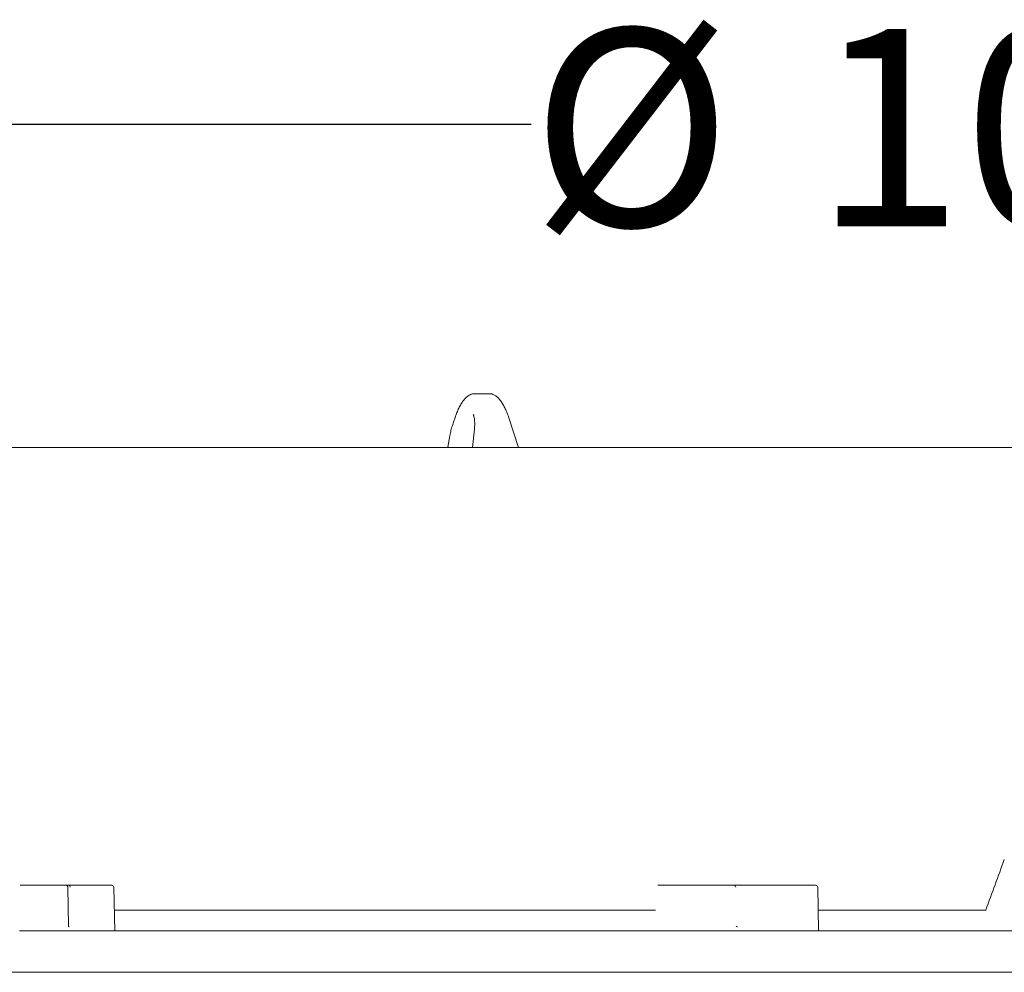
# Model space of a CAD drawing. Units: millimetres. Extents: x 1322 to 3946, y 272 to 3478.
# Drawn here: x 2259 to 2734, y 3019 to 3478 of the extents above; entities that cross this region are included whole.
import ezdxf

# ---------------------------------------------------------------- set-up
doc = ezdxf.new("R2010")
doc.units = ezdxf.units.MM
doc.header["$LTSCALE"] = 18
doc.layers.add('MAßLINIE_MAßZEICHNUNGEN', color=7, linetype='Continuous')
doc.styles.add('SLDTEXTSTYLE0', font='TXT', dxfattribs={"width": 0.7})
doc.dimstyles.new('SLDDIMSTYLE0', dxfattribs={"dimtxt": 95.25, "dimasz": 63, "dimexe": 0, "dimexo": 0.0625, "dimgap": 23.8125, "dimtad": 0, "dimdec": 0, "dimrnd": 1e-09, "dimzin": 12, "dimdsep": 46, "dimtxsty": 'SLDTEXTSTYLE0', "dimsah": 1, "dimcen": 0.09, "dimadec": 0, "dimazin": 3, "dimtfac": 1, "dimtdec": 0, "dimtofl": 0, "dimtmove": 0, "dimatfit": 3, "dimfxl": 0, "dimfrac": 2, "dimtolj": 1, "dimtzin": 12, "dimarcsym": 0})

# ---------------------------------------------------------------- blocks, each defined once
blk = doc.blocks.new('_D_2')
at = {"layer": 'MAßLINIE_MAßZEICHNUNGEN', "color": 7}
for p, q in [((2188.13, 3289.84), (2188.13, 3445.8)), ((3220.26, 3289.84), (3220.26, 3445.8)), ((2188.13, 3427.8), (2505.91, 3427.8)), ((3220.26, 3427.8), (2919.42, 3427.8))]:
    blk.add_line(p, q, dxfattribs=at)
for points in [[(2188.13, 3427.8), (2251.13, 3400.8), (2251.13, 3454.8)], [(3220.26, 3427.8), (3157.26, 3454.8), (3157.26, 3400.8)]]:
    blk.add_solid(points, dxfattribs=at)
at = {"layer": 'MAßLINIE_MAßZEICHNUNGEN', "color": 7, "char_height": 95.25, "attachment_point": 1, "style": 'SLDTEXTSTYLE0'}
for s, insert in [('%%c', (2505.91, 3473.77)), ('1000', (2642.31, 3473.77))]:
    blk.add_mtext(s, dxfattribs=dict(at, insert=insert))

msp = doc.modelspace()

# ---------------------------------------------------------------- linework, layer by layer
at = {"color": 7, "linetype": 'Continuous', "lineweight": 18}
for p, q in [((2478.7, 3297.84), (2480.27, 3297.84)), ((2480.27, 3297.84), (2485.78, 3297.84)), ((2469.45, 3286.78), (2468.39, 3283.66)), ((2499.89, 3271.84), (2495.22, 3286.21)), ((2478.62, 3280.7), (2477.66, 3271.84)), ((2466.49, 3275.99), (2465.81, 3271.84)), ((2188.13, 3271.84), (3220.26, 3271.84)), ((2259.69, 3060.84), (2260.87, 3060.84)), ((2260.87, 3060.84), (2281.61, 3060.84)), ((2281.61, 3060.84), (2282.52, 3060.84)), ((2282.52, 3060.84), (2283.07, 3060.84)), ((2282.99, 3041.13), (2282.65, 3059.85)), ((2283.07, 3060.84), (2303.8, 3060.84)), ((2305.31, 3038.84), (2304.8, 3059.86)), ((2567.04, 3060.84), (2567.32, 3060.84)), ((2567.32, 3060.84), (2603.92, 3060.84)), ((2603.92, 3060.84), (2604.24, 3060.84)), ((2604.24, 3060.84), (2606.04, 3060.84)), ((2606.04, 3060.84), (2606.5, 3060.84)), ((2606.5, 3060.84), (2643.1, 3060.84)), ((2644.54, 3038.84), (2644.1, 3059.86)), ((2305.07, 3048.84), (2564.71, 3048.84)), ((2564.71, 3048.84), (2564.71, 3048.84)), ((2644.94, 3048.84), (2725.11, 3048.84)), ((2644.94, 3048.84), (2644.94, 3048.84)), ((2259.3, 3038.84), (2260.42, 3038.84)), ((2261.81, 3038.84), (2260.42, 3038.84)), ((2261.81, 3038.84), (2305.14, 3038.84)), ((2283.17, 3040.84), (2283.23, 3040.84)), ((2305.14, 3038.84), (2305.31, 3038.84)), ((2305.31, 3038.84), (2564.54, 3038.84)), ((2565.79, 3038.84), (2566.05, 3038.84)), ((2567.23, 3038.84), (2566.05, 3038.84)), ((2567.23, 3038.84), (2643.73, 3038.84)), ((2605.36, 3040.84), (2605.47, 3040.84)), ((2644.54, 3038.84), (2643.73, 3038.84)), ((2645.12, 3038.84), (2742.25, 3038.84)), ((2962.94, 3018.84), (2192.21, 3018.84))]:
    msp.add_line(p, q, dxfattribs=at)
at = {"color": 7, "linetype": 'Continuous', "lineweight": 18, "flags": 128}
msp.add_lwpolyline([(2282.99, 3041.13), (2282.99, 3041.13), (2282.99, 3041.13)], dxfattribs=at)
at = {"color": 7, "linetype": 'Continuous', "lineweight": 18}
for centre, radius, start, end in [((2282.63, 3058.46), 1.4, 89.334, 91.4093), ((2303.8, 3059.84), 1, 1.3869, 90), ((2643.1, 3059.84), 1, 1.1758, 90)]:
    msp.add_arc(centre, radius, start, end, dxfattribs=at)
for centre, major_axis, ratio, start_param, end_param in [((2704.2, 3237.29), (504.85, 1403.67), 0.056319, 4.598008, 4.615547), ((2281.61, 3059.84), (0, 1), 0.992557, 4.729842, 6.283185), ((2281.61, 3059.84), (1.04, 0), 0.963993, 0.017453, 1.570796), ((2283.07, 3059.84), (0, 1), 0.670382, 4.729842, 6.283185), ((2603.92, 3059.84), (0, 1), 0.670382, 4.729842, 6.283185), ((2283.17, 3041.14), (-0.004, 0.3), 0.590521, 1.579516, 3.132859), ((2605.37, 3041.14), (0.583, 0.006), 0.514632, 3.13984, 4.693183)]:
    msp.add_ellipse(centre, major_axis=major_axis, ratio=ratio, start_param=start_param, end_param=end_param, dxfattribs=at)
for points, knots in [([(2474.15, 3295.52), (2473.94, 3295.27), (2473.33, 3294.56), (2472.38, 3293.2), (2471.34, 3291.36), (2470.42, 3289.38), (2469.81, 3287.81), (2469.51, 3286.94), (2469.45, 3286.78)], [0, 0, 0, 0, 0.111846, 0.329199, 0.544247, 0.756121, 0.953345, 1, 1, 1, 1]), ([(2478.7, 3297.84), (2478.35, 3297.81), (2477.61, 3297.77), (2476.54, 3297.38), (2475.48, 3296.77), (2474.7, 3296.11), (2474.27, 3295.64), (2474.15, 3295.52)], [0, 0, 0, 0, 0.191386, 0.412069, 0.644226, 0.90158, 1, 1, 1, 1]), ([(2490.33, 3295.52), (2490.13, 3295.73), (2489.6, 3296.29), (2488.67, 3296.99), (2487.55, 3297.55), (2486.57, 3297.81), (2485.98, 3297.83), (2485.78, 3297.84)], [0, 0, 0, 0, 0.16602, 0.434721, 0.67265, 0.89089, 1, 1, 1, 1]), ([(2495.22, 3286.21), (2495.09, 3286.6), (2494.7, 3287.74), (2493.99, 3289.54), (2493.06, 3291.52), (2492.02, 3293.32), (2491.11, 3294.62), (2490.52, 3295.3), (2490.33, 3295.52)], [0, 0, 0, 0, 0.103487, 0.300885, 0.499629, 0.700764, 0.905599, 1, 1, 1, 1]), ([(2477.99, 3287.81), (2477.99, 3287.81), (2477.96, 3287.84), (2478.11, 3287.64), (2478.31, 3287.14), (2478.52, 3286.34), (2478.69, 3285.28), (2478.78, 3283.96), (2478.78, 3282.42), (2478.67, 3281.29), (2478.62, 3280.7)], [0, 0, 0, 0, 0.040055, 0.159043, 0.280334, 0.408724, 0.545529, 0.689712, 0.839558, 1, 1, 1, 1]), ([(2468.39, 3283.66), (2468.26, 3283.26), (2467.87, 3282.11), (2467.32, 3280.11), (2466.82, 3277.93), (2466.58, 3276.55), (2466.49, 3275.99)], [0, 0, 0, 0, 0.163983, 0.475774, 0.787035, 1, 1, 1, 1]), ([(2302.61, 3060.84), (2302.61, 3060.84), (2302.57, 3060.83), (2302.56, 3060.84), (2302.54, 3060.85)], [0, 0, 0, 0, 0.047414, 1, 1, 1, 1]), ([(2564.71, 3048.84), (2564.82, 3048.83), (2565.04, 3048.83), (2565.37, 3048.83), (2565.66, 3048.82), (2565.86, 3048.83), (2565.94, 3048.83), (2565.96, 3048.83), (2565.96, 3048.83)], [0, 0, 0, 0, 0.20429, 0.408587, 0.612876, 0.817193, 0.97282, 1, 1, 1, 1]), ([(2644.33, 3048.83), (2644.34, 3048.83), (2644.41, 3048.83), (2644.62, 3048.83), (2644.84, 3048.83), (2644.94, 3048.84)], [0, 0, 0, 0, 0.04559, 0.522798, 1, 1, 1, 1]), ([(2565.79, 3038.84), (2565.76, 3038.84), (2565.69, 3038.84), (2565.46, 3038.84), (2565.17, 3038.84), (2564.85, 3038.84), (2564.64, 3038.84), (2564.54, 3038.84)], [0, 0, 0, 0, 0.204236, 0.408463, 0.612711, 0.816983, 1, 1, 1, 1]), ([(2645.12, 3038.84), (2645.01, 3038.84), (2644.79, 3038.84), (2644.62, 3038.84), (2644.54, 3038.84)], [0, 0, 0, 0, 0.511695, 1, 1, 1, 1])]:
    msp.add_open_spline(points, degree=3, knots=knots, dxfattribs=at)

# ---------------------------------------------------------------- dimensions: what is measured, and where the dimension line sits
at = {"layer": 'MAßLINIE_MAßZEICHNUNGEN', "color": 7}
dim = msp.add_linear_dim(base=(3220.26, 3427.8), p1=(2188.13, 3271.84), p2=(3220.26, 3271.84), text='%%c<>', dimstyle='SLDDIMSTYLE0', dxfattribs=at)
dim.commit()
dim.dimension.update_dxf_attribs({"geometry": '_D_2', "text_midpoint": (2712.66, 3427.8), "dimtype": 160})

doc.saveas('drawing.dxf')
